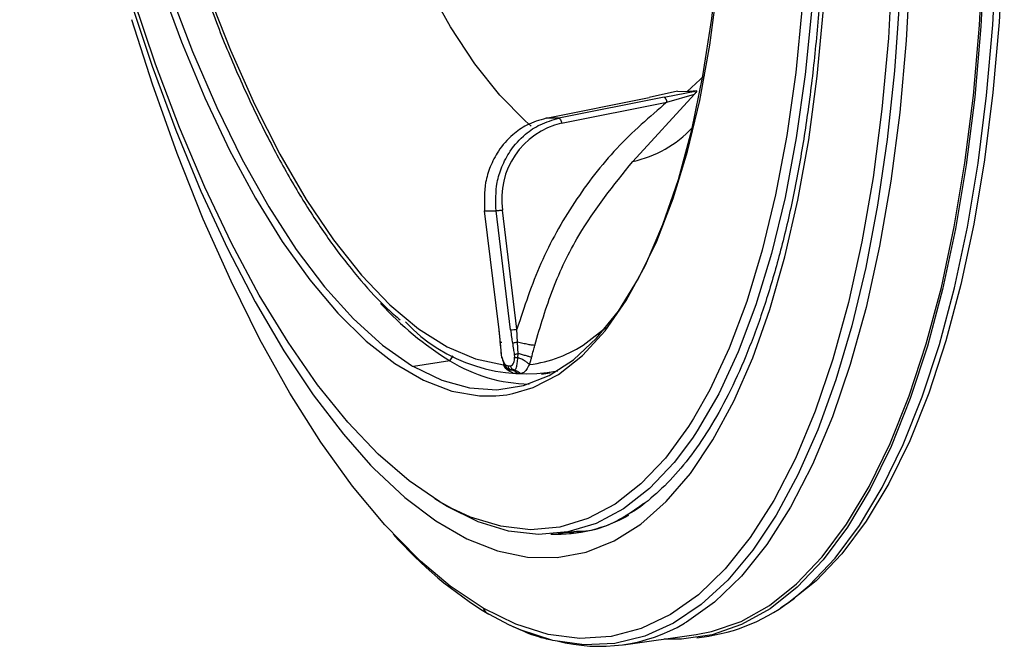
# Model space of a CAD drawing. Extents: x 526 to 610, y 679 to 808.
# Drawn here: x 598 to 600, y 744 to 745 of the extents above; entities that cross this region are included whole.
import ezdxf

# ---------------------------------------------------------------- set-up
doc = ezdxf.new("R2010")
doc.units = 0
doc.header["$MEASUREMENT"] = 0
doc.layers.add('1', color=4, linetype='Continuous')

# ---------------------------------------------------------------- blocks, each defined once
blk = doc.blocks.new('2024 JETSETTER LX HL')
at = {"layer": '1', "color": 3, "linetype": 'Continuous', "lineweight": 25}
for p, q in [((73.5707, 51.3189), (73.5293, 51.2807)), ((73.1955, 51.2175), (73.4391, 51.267)), ((73.4748, 51.2671), (73.2259, 51.2175)), ((73.4008, 51.1154), (73.5467, 51.2747)), ((73.5063, 51.282), (73.4391, 51.267)), ((73.4748, 51.2671), (73.552, 51.2821)), ((73.4812, 51.2555), (73.5467, 51.2747)), ((73.5063, 51.282), (73.5293, 51.2807)), ((73.2323, 51.2059), (73.4812, 51.2555)), ((73.2259, 51.2176), (73.1955, 51.2175)), ((73.0491, 50.9983), (73.0834, 50.7168)), ((73.05, 50.9981), (73.0772, 50.9982)), ((73.0843, 50.7167), (73.05, 50.9981)), ((73.1115, 50.7168), (73.0772, 50.9982)), ((73.1266, 50.7183), (73.0923, 50.9997)), ((73.0836, 50.7169), (73.0867, 50.6859)), ((73.1282, 50.6878), (73.1266, 50.7183)), ((73.0866, 50.6863), (73.089, 50.659)), ((73.1297, 50.6603), (73.1282, 50.6878)), ((73.089, 50.6592), (73.0901, 50.651)), ((73.129, 50.651), (73.1297, 50.6603)), ((72.968, 50.6436), (72.8818, 50.6297)), ((72.968, 50.6436), (72.9754, 50.6555)), ((73.0945, 50.6341), (73.0968, 50.6369)), ((73.1843, 50.6117), (73.2049, 50.6146)), ((73.2236, 50.2347), (73.2675, 50.2401)), ((73.1091, 50.0178), (73.0602, 50.0436)), ((73.3784, 49.9712), (73.551, 49.9957)), ((73.5521, 49.9879), (73.5803, 49.9919))]:
    blk.add_line(p, q, dxfattribs=at)
at = {"layer": '1', "color": 3, "linetype": 'Continuous', "lineweight": 25, "flags": 128}
for points in [[(74.0315, 51.4988), (74.0198, 51.3296), (74.0026, 51.1669), (73.98, 51.0116), (73.9522, 50.8645), (73.9192, 50.7264), (73.8812, 50.5981), (73.8386, 50.4802), (73.7914, 50.3733), (73.7399, 50.2781), (73.6844, 50.195), (73.6253, 50.1245), (73.5627, 50.0669), (73.4972, 50.0226), (73.4289, 49.9919), (73.3583, 49.9747), (73.2857, 49.9713), (73.2116, 49.9817), (73.1362, 50.0059), (73.1091, 50.0178)], [(72.8818, 50.6297), (72.9486, 50.5976), (73.0145, 50.5793), (73.0791, 50.575), (73.142, 50.5847), (73.2025, 50.6084), (73.2604, 50.6459), (73.3152, 50.6969), (73.3666, 50.761), (73.4141, 50.8379), (73.4573, 50.9269), (73.4961, 51.0274), (73.5301, 51.1387), (73.5591, 51.2599), (73.5828, 51.3903), (73.6012, 51.5289)], [(71.9498, 53.0863), (71.9577, 52.9089), (71.9712, 52.7294), (71.9902, 52.5487), (72.0145, 52.368), (72.0441, 52.1883), (72.0786, 52.0107), (72.1181, 51.8361), (72.1621, 51.6657), (72.2105, 51.5004), (72.263, 51.3412), (72.3192, 51.189), (72.3788, 51.0447), (72.4416, 50.9091), (72.507, 50.7831), (72.5748, 50.6674), (72.6445, 50.5627), (72.7158, 50.4695), (72.7802, 50.3967)], [(72.9725, 50.294), (72.9442, 50.3096), (72.8712, 50.3592), (72.7984, 50.4222), (72.7261, 50.4982), (72.6548, 50.5868), (72.585, 50.6873), (72.5169, 50.7992), (72.4511, 50.9218), (72.388, 51.0543), (72.328, 51.1959), (72.2714, 51.3458), (72.2185, 51.503), (72.1698, 51.6666), (72.1255, 51.8355), (72.0858, 52.0087), (72.051, 52.1852), (72.0214, 52.3638), (71.9971, 52.5435), (71.9782, 52.7232), (71.965, 52.9017), (71.9573, 53.078)], [(72.0229, 52.9919), (72.0302, 52.828), (72.0432, 52.662), (72.0617, 52.4949), (72.0858, 52.3282), (72.1151, 52.1628), (72.1495, 52.0001), (72.1887, 51.8412), (72.2325, 51.6872), (72.2805, 51.5393), (72.3324, 51.3986), (72.3878, 51.2659), (72.4463, 51.1424), (72.5075, 51.0288), (72.5709, 50.9261), (72.6361, 50.8349), (72.7027, 50.7559), (72.7701, 50.6896), (72.8378, 50.6367), (72.9054, 50.5973), (72.9724, 50.5718), (73.0383, 50.5605), (73.0767, 50.5605)], [(72.0388, 52.9903), (72.0463, 52.8236), (72.0597, 52.6547), (72.0789, 52.4848), (72.1038, 52.3153), (72.1342, 52.1474), (72.1698, 51.9824), (72.2105, 51.8215), (72.2558, 51.666), (72.3054, 51.517), (72.359, 51.3756), (72.4161, 51.243), (72.4764, 51.12), (72.5394, 51.0078), (72.6045, 50.907), (72.6714, 50.8184), (72.7394, 50.7428), (72.8081, 50.6807), (72.877, 50.6326)], [(73.1166, 50.5659), (73.1649, 50.5803), (73.2247, 50.6113), (73.2816, 50.6561), (73.3351, 50.7145), (73.3849, 50.7858), (73.4307, 50.8698), (73.472, 50.9657), (73.5086, 51.0728), (73.5403, 51.1904), (73.5668, 51.3177), (73.5879, 51.4537), (73.6035, 51.5974), (73.6134, 51.7479), (73.6176, 51.9039), (73.616, 52.0645)], [(73.8369, 51.985), (73.8384, 51.8112), (73.8342, 51.6419), (73.8243, 51.4781), (73.8087, 51.3209), (73.7876, 51.1711), (73.761, 51.0298), (73.7291, 50.8977), (73.6922, 50.7758), (73.6504, 50.6646), (73.604, 50.565), (73.5533, 50.4776), (73.5417, 50.4602)], [(73.8143, 51.9859), (73.8158, 51.8132), (73.8117, 51.6449), (73.8018, 51.4821), (73.7863, 51.3258), (73.7653, 51.177), (73.7388, 51.0365), (73.7072, 50.9052), (73.6704, 50.784), (73.6289, 50.6735), (73.5828, 50.5745), (73.5447, 50.5071)], [(72.7802, 50.3967), (72.7882, 50.3884), (72.8613, 50.3199), (72.9346, 50.2644), (73.0077, 50.2223), (73.0803, 50.1937), (73.1519, 50.1788), (73.222, 50.1777), (73.2902, 50.1905), (73.3563, 50.217), (73.4196, 50.2571), (73.48, 50.3106), (73.5371, 50.3771), (73.5904, 50.4562), (73.6397, 50.5476), (73.6848, 50.6506), (73.7252, 50.7647), (73.7609, 50.8892), (73.7916, 51.0233), (73.8171, 51.1663), (73.8373, 51.3173), (73.8521, 51.4755)], [(74.2345, 51.9685), (74.2367, 51.786), (74.2333, 51.6077), (74.2243, 51.4346), (74.2098, 51.2676), (74.1898, 51.1076), (74.1644, 50.9555), (74.1338, 50.812), (74.0981, 50.678), (74.0575, 50.5541), (74.0123, 50.441), (73.9627, 50.3394), (73.9089, 50.2497), (73.8512, 50.1724), (73.79, 50.108), (73.7255, 50.0567), (73.6582, 50.019), (73.5883, 49.9949), (73.5163, 49.9845), (73.4747, 49.9848)], [(73.551, 49.9957), (73.5871, 50.0026), (73.6568, 50.0267), (73.7239, 50.0643), (73.7882, 50.1154), (73.8492, 50.1796), (73.9067, 50.2567), (73.9603, 50.3461), (74.0098, 50.4474), (74.0549, 50.5602), (74.0953, 50.6837), (74.1309, 50.8173), (74.1614, 50.9603), (74.1867, 51.112), (74.2067, 51.2715), (74.2212, 51.438), (74.2302, 51.6106), (74.2335, 51.7883), (74.2313, 51.9703)], [(74.2776, 51.977), (74.2799, 51.7951), (74.2765, 51.6173), (74.2675, 51.4448), (74.253, 51.2783), (74.2331, 51.1189), (74.2078, 50.9672), (74.1773, 50.8242), (74.1417, 50.6906), (74.1013, 50.5671), (74.0562, 50.4544), (74.0067, 50.3531), (73.9531, 50.2636), (73.8956, 50.1866), (73.8346, 50.1224), (73.7703, 50.0713), (73.7513, 50.0591)], [(73.7948, 50.0915), (73.8182, 50.112), (73.8794, 50.1764), (73.9371, 50.2537), (73.9909, 50.3434), (74.0405, 50.445), (74.0857, 50.5581), (74.1263, 50.682), (74.162, 50.816), (74.1926, 50.9595), (74.218, 51.1116), (74.238, 51.2716), (74.2525, 51.4386), (74.2615, 51.6117), (74.2649, 51.79), (74.2627, 51.9725)], [(74.0163, 51.9466), (74.0185, 51.762), (74.0149, 51.5818), (74.0055, 51.407), (73.9903, 51.2387), (73.9694, 51.0776), (73.9431, 50.9248), (73.9113, 50.7812), (73.8743, 50.6474), (73.8323, 50.5242), (73.7855, 50.4124), (73.7342, 50.3125), (73.6787, 50.2252), (73.6193, 50.1508), (73.5563, 50.0899), (73.49, 50.0428), (73.4209, 50.0096), (73.3493, 49.9907), (73.2757, 49.9861), (73.2003, 49.9959), (73.1238, 50.0199), (73.0464, 50.0581)], [(74.0586, 51.9458), (74.0608, 51.7595), (74.0572, 51.5777), (74.0477, 51.4014), (74.0324, 51.2315), (74.0113, 51.069), (73.9847, 50.9148), (73.9527, 50.7698), (73.9153, 50.6348), (73.873, 50.5106), (73.8258, 50.3977), (73.774, 50.297), (73.718, 50.2088), (73.658, 50.1338), (73.5944, 50.0724), (73.5276, 50.0248), (73.523, 50.0221)], [(73.1606, 51.1986), (73.1462, 51.2111), (73.0859, 51.2721), (73.0267, 51.3467), (72.9692, 51.434), (72.9139, 51.5333), (72.8614, 51.6434), (72.8123, 51.7632)], [(72.3948, 51.5156), (72.4484, 51.3787), (72.5055, 51.2508), (72.5655, 51.1327), (72.628, 51.0255), (72.6926, 50.9298), (72.7587, 50.8465), (72.8259, 50.7762), (72.8935, 50.7194), (72.9612, 50.6766), (73.0284, 50.6481), (73.0945, 50.6341)], [(72.8982, 50.1692), (72.8909, 50.176), (72.8137, 50.255), (72.7374, 50.3469), (72.6625, 50.4511), (72.5893, 50.5671), (72.5183, 50.6942), (72.4499, 50.8316), (72.3844, 50.9787), (72.3222, 51.1345), (72.2638, 51.2983), (72.2149, 51.4504)], [(73.0834, 50.7168), (73.0834, 50.7168), (73.0836, 50.7167), (73.0843, 50.7167)], [(73.2906, 50.6856), (73.3358, 50.7212), (73.3381, 50.7233)], [(73.0767, 50.5605), (73.1026, 50.5633), (73.1166, 50.5659)], [(73.5447, 50.5071), (73.5324, 50.4876), (73.478, 50.4133), (73.42, 50.352), (73.3587, 50.3041), (73.2945, 50.27), (73.2278, 50.2498), (73.159, 50.2437), (73.0885, 50.2517), (73.0167, 50.2737), (72.9725, 50.294)], [(73.5417, 50.4602), (73.4986, 50.4028), (73.4402, 50.3411), (73.3785, 50.293), (73.3139, 50.2586), (73.2468, 50.2383), (73.1776, 50.2322), (73.1066, 50.2402), (73.0345, 50.2623), (72.9615, 50.2985), (72.9323, 50.3167)], [(73.0464, 50.0581), (72.9686, 50.1102), (72.8982, 50.1692)]]:
    blk.add_lwpolyline(points, dxfattribs=at)
at = {"layer": '1', "color": 3, "linetype": 'Continuous', "lineweight": 25}
for centre, radius, start, end in [((73.2745, 51.0267), 0.1841, 103.2382, 188.4189), ((73.3463, 51.3756), 0.2658, 281.8317, 317.2139), ((73.361, 51.286), 0.7531, 222.3002, 238.5438), ((73.1472, 51.0032), 0.3906, 223.2711, 281.2263), ((73.1037, 50.8702), 0.1537, 272.9236, 278.5694), ((73.1174, 50.9383), 0.3063, 277.2496, 304.4404), ((73.1454, 51.0824), 0.5238, 239.1841, 239.7938), ((73.1607, 50.9534), 0.3649, 238.1291, 269.1229), ((73.1301, 50.9015), 0.288, 269.6539, 270.8455), ((73.2195, 50.5814), 0.3486, 267.9309, 299.5733), ((73.573, 50.8859), 0.9862, 221.4157, 238.6641), ((73.513, 50.4176), 0.4309, 278.9917, 310.8341), ((73.0752, 50.0716), 0.0319, 205.1846, 241.7459), ((73.3225, 50.3642), 0.3965, 255.2949, 300.376)]:
    blk.add_arc(centre, radius, start, end, dxfattribs=at)
for points, knots in [([(73.8527, 51.9903), (73.8533, 51.9616), (73.8552, 51.8783), (73.8545, 51.7428), (73.849, 51.5861), (73.8385, 51.4346), (73.8232, 51.2891), (73.8031, 51.1503), (73.7785, 51.0191), (73.7494, 50.8962), (73.716, 50.7822), (73.6787, 50.6777), (73.6377, 50.5834), (73.5933, 50.4998), (73.5459, 50.4272), (73.4959, 50.3656), (73.4435, 50.3167), (73.406, 50.2875), (73.3857, 50.2779), (73.3839, 50.2771)], [0, 0, 0, 0, 0.03383, 0.098144, 0.162444, 0.226712, 0.29094, 0.35512, 0.419241, 0.483292, 0.547261, 0.611138, 0.674917, 0.738606, 0.802237, 0.865871, 0.92964, 0.993801, 1, 1, 1, 1]), ([(72.3905, 51.5124), (72.3987, 51.4896), (72.4227, 51.423), (72.466, 51.32), (72.5198, 51.204), (72.5762, 51.0967), (72.6347, 50.9985), (72.6951, 50.9099), (72.7571, 50.8323), (72.8089, 50.7754), (72.8403, 50.7488), (72.8504, 50.7403)], [0, 0, 0, 0, 0.064934, 0.189827, 0.31478, 0.43981, 0.564932, 0.690163, 0.815517, 0.940997, 1, 1, 1, 1]), ([(73.552, 51.2821), (73.5483, 51.2817), (73.5445, 51.2813), (73.5408, 51.2811), (73.5408, 51.2811), (73.5408, 51.2811), (73.5407, 51.2811), (73.5405, 51.281), (73.5395, 51.281), (73.5358, 51.2808), (73.5322, 51.2807), (73.5293, 51.2807)], [0, 0, 0, 0, 0.4930992, 0.4931826, 0.493327, 0.4937989, 0.4954755, 0.5017592, 0.5260488, 0.6215167, 1, 1, 1, 1]), ([(73.5467, 51.2747), (73.5479, 51.2759), (73.5501, 51.278), (73.5522, 51.2806), (73.5528, 51.282), (73.5523, 51.2821), (73.552, 51.2821)], [0, 0, 0, 0, 0.353573, 0.637204, 0.821653, 1, 1, 1, 1]), ([(73.4812, 51.2555), (73.4406, 51.2205), (73.3593, 51.1504), (73.2598, 51.0203), (73.1784, 50.8765), (73.1438, 50.771), (73.1266, 50.7183)], [0, 0, 0, 0, 0.249992, 0.500001, 0.750009, 1, 1, 1, 1]), ([(73.1955, 51.2175), (73.1798, 51.2129), (73.1516, 51.2047), (73.113, 51.1774), (73.0832, 51.1438), (73.0628, 51.1044), (73.0482, 51.0568), (73.0493, 51.0209), (73.05, 50.9981)], [0, 0, 0, 0, 0.176851, 0.320296, 0.500155, 0.642474, 0.773368, 1, 1, 1, 1]), ([(73.0772, 50.9982), (73.0765, 51.0208), (73.0754, 51.0565), (73.0903, 51.1041), (73.1115, 51.1444), (73.1428, 51.1786), (73.1826, 51.2054), (73.2108, 51.2133), (73.2259, 51.2176)], [0, 0, 0, 0, 0.2246882, 0.3560715, 0.4998592, 0.6868134, 0.8326299, 1, 1, 1, 1]), ([(73.1687, 50.68), (73.182, 50.7251), (73.2086, 50.8153), (73.2814, 50.9664), (73.3555, 51.0589), (73.4008, 51.1154)], [0, 0, 0, 0, 0.280145, 0.560297, 1, 1, 1, 1]), ([(73.0875, 50.6854), (73.087, 50.6912), (73.0861, 50.7016), (73.0849, 50.7121), (73.0843, 50.7167)], [0, 0, 0, 0, 0.559967, 1, 1, 1, 1]), ([(73.1115, 50.7168), (73.1123, 50.7109), (73.1136, 50.7005), (73.1152, 50.6901), (73.1159, 50.6855)], [0, 0, 0, 0, 0.559967, 1, 1, 1, 1]), ([(73.0875, 50.6854), (73.0871, 50.6855), (73.0863, 50.6858), (73.0867, 50.6864), (73.0883, 50.687), (73.0902, 50.6874), (73.0911, 50.6876)], [0, 0, 0, 0, 0.243098, 0.5, 0.756902, 1, 1, 1, 1]), ([(73.0899, 50.6586), (73.0894, 50.6636), (73.0886, 50.6725), (73.0879, 50.6814), (73.0875, 50.6854)], [0, 0, 0, 0, 0.559999, 1, 1, 1, 1]), ([(73.1159, 50.6855), (73.1165, 50.6856), (73.1177, 50.6859), (73.1207, 50.6865), (73.1244, 50.6872), (73.127, 50.6876), (73.1282, 50.6878)], [0, 0, 0, 0, 0.243098, 0.5, 0.756902, 1, 1, 1, 1]), ([(73.1159, 50.6855), (73.1167, 50.6805), (73.1181, 50.6716), (73.1195, 50.6626), (73.1201, 50.6587)], [0, 0, 0, 0, 0.559999, 1, 1, 1, 1]), ([(73.1687, 50.68), (73.1669, 50.6801), (73.1631, 50.6803), (73.1532, 50.682), (73.1411, 50.6845), (73.1325, 50.6867), (73.1282, 50.6878)], [0, 0, 0, 0, 0.235267, 0.489145, 0.748904, 1, 1, 1, 1]), ([(73.1614, 50.6516), (73.1628, 50.6569), (73.1653, 50.6664), (73.1676, 50.6759), (73.1687, 50.68)], [0, 0, 0, 0, 0.560604, 1, 1, 1, 1]), ([(73.0908, 50.6518), (73.0906, 50.653), (73.0902, 50.6553), (73.09, 50.6576), (73.0899, 50.6586)], [0, 0, 0, 0, 0.559784, 1, 1, 1, 1]), ([(73.1201, 50.6587), (73.1205, 50.6588), (73.1215, 50.659), (73.1238, 50.6594), (73.1266, 50.6599), (73.1287, 50.6602), (73.1297, 50.6603)], [0, 0, 0, 0, 0.245366, 0.5, 0.754634, 1, 1, 1, 1]), ([(73.1201, 50.6587), (73.1202, 50.6574), (73.1206, 50.6552), (73.1207, 50.6529), (73.1208, 50.6519)], [0, 0, 0, 0, 0.559785, 1, 1, 1, 1]), ([(73.1614, 50.6516), (73.1599, 50.6521), (73.157, 50.6529), (73.1495, 50.655), (73.1402, 50.6576), (73.1332, 50.6594), (73.1297, 50.6603)], [0, 0, 0, 0, 0.240216, 0.49322, 0.749812, 1, 1, 1, 1]), ([(73.0908, 50.6518), (73.0906, 50.6516), (73.09, 50.6513), (73.09, 50.651), (73.0906, 50.6508), (73.0914, 50.6508), (73.0918, 50.6508)], [0, 0, 0, 0, 0.246536, 0.5, 0.753464, 1, 1, 1, 1]), ([(73.0908, 50.6518), (73.0913, 50.6498), (73.0922, 50.6458), (73.0944, 50.6404), (73.0974, 50.6356), (73.1012, 50.6324), (73.1039, 50.6321), (73.1053, 50.6319)], [0, 0, 0, 0, 0.149355, 0.312216, 0.493861, 0.732158, 1, 1, 1, 1]), ([(73.0918, 50.6508), (73.0927, 50.6463), (73.0943, 50.6373), (73.1011, 50.6279), (73.108, 50.6227), (73.1117, 50.6222), (73.1134, 50.6219)], [0, 0, 0, 0, 0.269059, 0.527082, 0.77112, 1, 1, 1, 1]), ([(73.1171, 50.6153), (73.112, 50.6171), (73.1028, 50.6205), (73.0971, 50.6299), (73.0945, 50.6341)], [0, 0, 0, 0, 0.547637, 1, 1, 1, 1]), ([(73.1112, 50.6319), (73.1129, 50.6322), (73.116, 50.6328), (73.1193, 50.6379), (73.1208, 50.6447), (73.1208, 50.6496), (73.1208, 50.6519)], [0, 0, 0, 0, 0.333668, 0.622821, 0.821753, 1, 1, 1, 1]), ([(73.1194, 50.622), (73.1208, 50.6222), (73.1237, 50.6227), (73.1262, 50.6279), (73.1272, 50.6374), (73.1284, 50.6464), (73.129, 50.651)], [0, 0, 0, 0, 0.228642, 0.471679, 0.729555, 1, 1, 1, 1]), ([(73.1208, 50.6519), (73.1213, 50.6518), (73.1222, 50.6514), (73.1249, 50.651), (73.1274, 50.651), (73.129, 50.651)], [0, 0, 0, 0, 0.27723, 0.562127, 1, 1, 1, 1]), ([(73.156, 50.6344), (73.1549, 50.6356), (73.1526, 50.6382), (73.1463, 50.6426), (73.1384, 50.647), (73.1321, 50.6497), (73.129, 50.651)], [0, 0, 0, 0, 0.241791, 0.494708, 0.75041, 1, 1, 1, 1]), ([(73.156, 50.6344), (73.1536, 50.6301), (73.1481, 50.6207), (73.1445, 50.6173), (73.1426, 50.6154)], [0, 0, 0, 0, 0.451307, 1, 1, 1, 1]), ([(73.156, 50.6344), (73.1571, 50.6375), (73.1591, 50.6431), (73.1607, 50.649), (73.1614, 50.6516)], [0, 0, 0, 0, 0.560414, 1, 1, 1, 1]), ([(73.1053, 50.6319), (73.1064, 50.6318), (73.1084, 50.6318), (73.1103, 50.6319), (73.1112, 50.6319)], [0, 0, 0, 0, 0.56, 1, 1, 1, 1]), ([(73.1053, 50.6319), (73.1055, 50.6307), (73.106, 50.6284), (73.1078, 50.6254), (73.1104, 50.6231), (73.1124, 50.6223), (73.1134, 50.6219)], [0, 0, 0, 0, 0.244354, 0.5, 0.755646, 1, 1, 1, 1]), ([(73.1112, 50.6319), (73.1114, 50.6308), (73.1119, 50.6284), (73.1138, 50.6255), (73.1163, 50.6231), (73.1184, 50.6223), (73.1194, 50.622)], [0, 0, 0, 0, 0.244354, 0.500001, 0.755647, 1, 1, 1, 1]), ([(73.1194, 50.622), (73.1183, 50.6219), (73.1163, 50.6219), (73.1143, 50.6219), (73.1134, 50.6219)], [0, 0, 0, 0, 0.56, 1, 1, 1, 1]), ([(73.1283, 50.6135), (73.1261, 50.6154), (73.1216, 50.6191), (73.1161, 50.621), (73.1134, 50.6219)], [0, 0, 0, 0, 0.497108, 1, 1, 1, 1]), ([(73.1171, 50.6153), (73.119, 50.6148), (73.1231, 50.6138), (73.1266, 50.6136), (73.1283, 50.6135)], [0, 0, 0, 0, 0.481808, 1, 1, 1, 1]), ([(73.1343, 50.6135), (73.1318, 50.6156), (73.1272, 50.6193), (73.1218, 50.6212), (73.1194, 50.622)], [0, 0, 0, 0, 0.557146, 1, 1, 1, 1]), ([(73.1426, 50.6154), (73.1414, 50.6149), (73.139, 50.6138), (73.1359, 50.6136), (73.1343, 50.6135)], [0, 0, 0, 0, 0.485477, 1, 1, 1, 1]), ([(73.2675, 50.2402), (73.2679, 50.2402), (73.3056, 50.2388), (73.3599, 50.2586), (73.4099, 50.2942), (73.4268, 50.3063)], [0, 0, 0, 0, 0.006685, 0.664288, 1, 1, 1, 1]), ([(73.2754, 50.2383), (73.273, 50.2375), (73.2633, 50.2342), (73.2529, 50.2359), (73.2449, 50.2372)], [0, 0, 0, 0, 0.238072, 1, 1, 1, 1]), ([(73.1105, 50.0179), (73.1319, 50.0079), (73.1647, 49.9925), (73.1975, 49.9854), (73.2089, 49.9829)], [0, 0, 0, 0, 0.654285, 1, 1, 1, 1])]:
    blk.add_open_spline(points, degree=3, knots=knots, dxfattribs=at)
for points in [[(73.4748, 51.2671), (73.4751, 51.2671), (73.4757, 51.2671), (73.4766, 51.2664), (73.4776, 51.2654), (73.4785, 51.2639), (73.4794, 51.2621), (73.4801, 51.26), (73.4808, 51.2578), (73.4811, 51.2563), (73.4812, 51.2555)], [(73.2259, 51.2175), (73.2265, 51.2174), (73.2277, 51.2171), (73.2296, 51.2145), (73.2313, 51.2106), (73.232, 51.2075), (73.2323, 51.2059)], [(73.0923, 50.9997), (73.0908, 50.9995), (73.0879, 50.9991), (73.0834, 50.9986), (73.0795, 50.9983), (73.078, 50.9982), (73.0772, 50.9982)]]:
    blk.add_open_spline(points, degree=3, dxfattribs=at)

msp = doc.modelspace()

# ---------------------------------------------------------------- block references
at = {"layer": '1'}
msp.add_blockref('2024 JETSETTER LX HL', (525.9297, 693.7865), dxfattribs=at)

doc.saveas('drawing.dxf')
